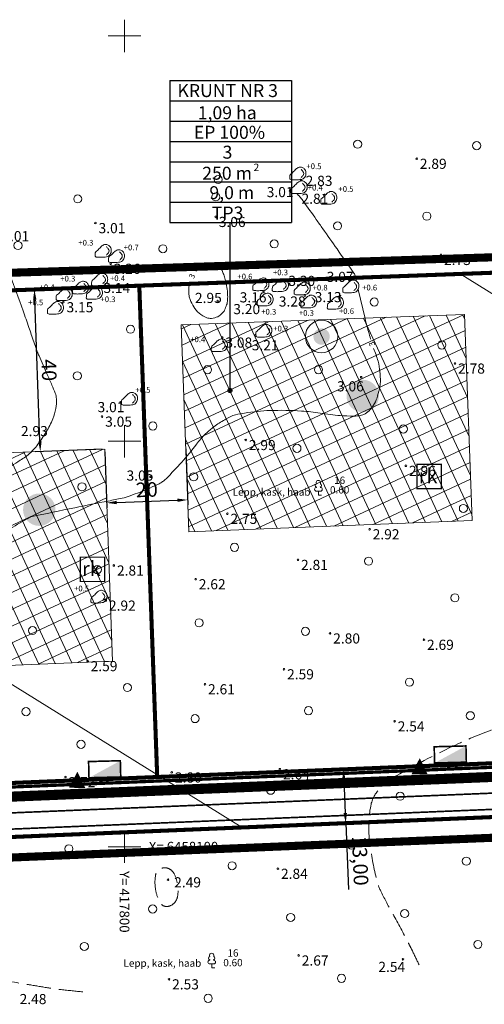
# Model space of a CAD drawing. Extents: x 415398 to 836671, y 6456942 to 12916239.
# Drawn here: x 417774 to 417889, y 6458061 to 6458304 of the extents above; entities that cross this region are included whole.
import ezdxf
from ezdxf.enums import TextEntityAlignment as Align

# ---------------------------------------------------------------- set-up
doc = ezdxf.new("R2010")
doc.units = 0
doc.header["$MEASUREMENT"] = 0
for name, pattern in [('ACAD_ISO04W100', [30, 24, -3, 0, -3]), ('DASHED', [19.05, 12.7, -6.35]), ('ISOPOHI', [0.2, 0.1, 0.1]), ('ISOPOOL', [8, 6, -2])]:
    doc.linetypes.add(name, pattern=pattern)
doc.layers.get('0').update_dxf_attribs({"lineweight": 13})
doc.layers.add('1-EHITUSÕIGUS', color=250, linetype='Continuous')
for name, color, linetype, lineweight in [('1-HOONE UUS', 251, 'Continuous', 13), ('1-HOONESTATAV ALA', 251, 'Continuous', 13), ('1-kraav', 253, 'Continuous', 13), ('1-KRAAV PLAN', 145, 'Continuous', 13), ('1-liiklus', 250, 'Continuous', 13), ('1-PIIR UUS', 251, 'DASHED', 13), ('1-PLAN ALA', 195, 'ACAD_ISO04W100', 13), ('1-TRASSELEKTER', 16, 'EL.LIIN0.4kV', 13), ('1-TRASSKANAL', 36, 'Continuous', 13), ('1-trassvesi', 5, 'VEETRASS', 13), ('HALJASTUS', 253, 'Continuous', 13), ('horisontaal', 252, 'Continuous', 13), ('MOOTKORG', 8, 'Continuous', 13), ('MOOTPUNKT', 8, 'Continuous', 13), ('piir', 250, 'Continuous', 13), ('reljeef', 253, 'Continuous', 13), ('vork', 250, 'Continuous', 13)]:
    doc.layers.add(name, color=color, linetype=linetype, lineweight=lineweight)
doc.styles.add('ARIAL', font='ARIAL.TTF')
doc.styles.add('ITALIC', font='italic.shx')
doc.styles.add('romanc', font='romanc.shx')
doc.styles.add('romans', font='romans.shx')
doc.linetypes.add('EL.LIIN0.4kV', pattern='A,2.5,-1.5,["0.4kV",romanc,S=1.6,R=0,X=-0.8,Y=-0.8],-7.5,10,-3,10', length=34.5)
doc.linetypes.add('VEETRASS', pattern='A,10,-1.5,["V",romanc,S=1.6,R=0,X=-0.8,Y=-0.8],-1.5', length=13)
doc.dimstyles.new('ISO-25', dxfattribs={"dimtxt": 3.6, "dimasz": 2.5, "dimexe": 1.25, "dimexo": 0.625, "dimtad": 1, "dimtxsty": 'Standard', "dimcen": 2.5, "dimadec": 0, "dimazin": 0, "dimtfac": 1, "dimtmove": 0, "dimatfit": 3, "dimfxl": 0, "dimarcsym": 0})

# ---------------------------------------------------------------- blocks, each defined once
blk = doc.blocks.new('kivisu')
at = {"linetype": 'Continuous'}
for points, knots in [([(-2.05, -1.07), (-2.04, -0.8), (-2.04, -0.54), (-2.01, -0.27), (-1.97, 0.08), (-1.53, 0.24), (-1.29, 0.49), (-1.04, 0.75), (-0.8, 1), (-0.55, 1.26), (-0.34, 1.48), (-0.05, 1.63), (0.23, 1.74), (0.47, 1.83), (0.76, 1.79), (1.01, 1.68), (1.27, 1.57), (1.49, 1.44), (1.67, 1.18), (1.88, 0.88), (1.94, 0.57), (1.94, 0.27), (1.94, -0.06), (1.88, -0.38), (1.63, -0.71), (1.38, -1.04), (1.1, -1.21), (0.75, -1.27), (0.31, -1.34), (-0.13, -1.36), (-0.57, -1.37), (-0.91, -1.38), (-1.25, -1.37), (-1.59, -1.35), (-1.72, -1.34), (-1.9, -1.33), (-1.97, -1.21), (-2, -1.16), (-2.02, -1.12), (-2.05, -1.07)], [0, 0, 0, 0, 0.070434, 0.070434, 0.070434, 0.162491, 0.162491, 0.162491, 0.256397, 0.256397, 0.256397, 0.336931, 0.336931, 0.336931, 0.405721, 0.405721, 0.405721, 0.47853, 0.47853, 0.47853, 0.561997, 0.561997, 0.561997, 0.652379, 0.652379, 0.652379, 0.744099, 0.744099, 0.744099, 0.860503, 0.860503, 0.860503, 0.950211, 0.950211, 0.950211, 0.985821, 0.985821, 0.985821, 1, 1, 1, 1]), ([(0.73, 1.24), (0.88, 1.06), (1.04, 0.88), (1.2, 0.7), (1.41, 0.45), (1.46, -0.03), (1.24, -0.27), (1.07, -0.46), (0.89, -0.64), (0.72, -0.83)], [0, 0, 0, 0, 0.292091, 0.292091, 0.292091, 0.688198, 0.688198, 0.688198, 1, 1, 1, 1])]:
    blk.add_open_spline(points, degree=3, knots=knots, dxfattribs=at)
blk = doc.blocks.new('lehtp1')
at = {"linetype": 'Continuous'}
for p, q in [((-0.48, 1.96), (-0.48, 1.9)), ((0.48, 0.95), (-0.48, 0.95)), ((0, 0), (0, 0.95)), ((0.76, 0), (0, 0)), ((0.48, 1.96), (0.48, 1.9))]:
    blk.add_line(p, q, dxfattribs=at)
for centre, radius, start, end in [((-0.38, 2.375), 0.425, 105.2441, 257.07903), ((0, 3.04), 0.554, 332.5799, 207.4201), ((0.38, 2.375), 0.425, 282.92097, 74.7559), ((-0.475, 1.425), 0.475, 90.00001, 270), ((0.475, 1.425), 0.475, 270, 89.99999)]:
    blk.add_arc(centre, radius, start, end, dxfattribs=at)
blk = doc.blocks.new('mets')
blk.add_circle((0, 0), 1)
blk = doc.blocks.new('VKORIS')
at = {"linetype": 'Continuous'}
for p, q in [((0, 4), (0, -4)), ((-4, 0), (4, 0))]:
    blk.add_line(p, q, dxfattribs=at)
blk = doc.blocks.new('*D27')
at = {"layer": '1-HOONESTATAV ALA', "color": 0, "lineweight": -2, "ltscale": 2}
for p, q in [((417795.14, 6458197.43), (417795.65, 6458183.57)), ((417815.13, 6458198.16), (417815.63, 6458184.3)), ((417798.1, 6458184.91), (417813.09, 6458185.46))]:
    blk.add_line(p, q, dxfattribs=at)
at = {"layer": '1-HOONESTATAV ALA', "color": 0, "ltscale": 2}
for points in [[(417798.08, 6458185.33), (417798.11, 6458184.49), (417795.6, 6458184.82)], [(417813.07, 6458185.87), (417813.1, 6458185.04), (417815.59, 6458185.55)]]:
    blk.add_solid(points, dxfattribs=at)
at = {"layer": '1-HOONESTATAV ALA', "color": 0, "ltscale": 2, "insert": (417805.51, 6458187.61), "char_height": 3.6, "attachment_point": 5, "rotation": 2.0923}
blk.add_mtext('20', dxfattribs=at)
blk = doc.blocks.new('*D28')
at = {"layer": '1-HOONESTATAV ALA', "color": 0, "lineweight": -2, "ltscale": 2}
for p, q in [((417793.03, 6458238), (417776.51, 6458237.4)), ((417779.13, 6458199.97), (417777.85, 6458234.95)), ((417794.49, 6458198.03), (417777.97, 6458197.42))]:
    blk.add_line(p, q, dxfattribs=at)
at = {"layer": '1-HOONESTATAV ALA', "color": 0, "ltscale": 2}
for points in [[(417778.26, 6458234.96), (417777.43, 6458234.93), (417777.76, 6458237.44)], [(417779.54, 6458199.98), (417778.71, 6458199.95), (417779.22, 6458197.47)]]:
    blk.add_solid(points, dxfattribs=at)
at = {"layer": '1-HOONESTATAV ALA', "color": 0, "ltscale": 2, "insert": (417780.91, 6458217.55), "char_height": 3.6, "attachment_point": 5, "rotation": 272.0923}
blk.add_mtext('40', dxfattribs=at)
blk = doc.blocks.new('*D24')
at = {"layer": '1-HOONESTATAV ALA', "color": 0, "lineweight": -2, "ltscale": 2}
for p, q in [((417856.53, 6458119.18), (417852.81, 6458119.03)), ((417854.16, 6458116.58), (417854.5, 6458108.31)), ((417857.08, 6458105.91), (417853.36, 6458105.76)), ((417854.6, 6458105.81), (417855.28, 6458089.47))]:
    blk.add_line(p, q, dxfattribs=at)
at = {"layer": '1-HOONESTATAV ALA', "color": 0, "ltscale": 2}
for points in [[(417854.57, 6458116.6), (417853.74, 6458116.56), (417854.05, 6458119.08)], [(417854.92, 6458108.33), (417854.08, 6458108.29), (417854.6, 6458105.81)]]:
    blk.add_solid(points, dxfattribs=at)
at = {"layer": '1-HOONESTATAV ALA', "color": 0, "ltscale": 2, "insert": (417857.72, 6458096.51), "char_height": 3.6, "attachment_point": 5, "rotation": 272.3711}
blk.add_mtext('13,00', dxfattribs=at)

msp = doc.modelspace()

# ---------------------------------------------------------------- hatches: boundary and pattern name
at = {"layer": '1-EHITUSÕIGUS'}
h = msp.add_hatch(color=256, dxfattribs=at)
edge = h.paths.add_edge_path()
edge.add_arc((417826.037, 6458212.539), 0.5, 0, 360)
at = {"layer": '1-HOONE UUS'}
h = msp.add_hatch(color=256, dxfattribs=at)
edge = h.paths.add_edge_path()
edge.add_arc((417858.812, 6458211.182), 4, 0, 360)
h = msp.add_hatch(color=256, dxfattribs=at)
edge = h.paths.add_edge_path()
edge.add_arc((417778.956, 6458183.129), 4, 0, 360)
h = msp.add_hatch(color=256, dxfattribs=at)
edge = h.paths.add_edge_path()
edge.add_arc((417778.937, 6458183.174), 3.5, 0, 360)
at = {"layer": '1-HOONESTATAV ALA', "ltscale": 2}
h = msp.add_hatch(dxfattribs=at)
h.set_pattern_fill('ANSI37', color=256, scale=30, angle=70, style=0)
h.paths.add_polyline_path([(417814.009, 6458228.761), (417883.963, 6458231.317), (417885.822, 6458180.435), (417815.875, 6458177.7)])
h = msp.add_hatch(dxfattribs=at)
h.set_pattern_fill('ANSI37', color=256, scale=30, angle=70, style=0)
h.paths.add_polyline_path([(417725.165, 6458195.495), (417795.118, 6458198.051), (417797.027, 6458145.798), (417727.085, 6458142.921)])
at = {"layer": '1-TRASSELEKTER'}
for points in [[(417884.292, 6458124.854), (417876.558, 6458120.653), (417884.395, 6458120.855)], [(417798.97, 6458121.205), (417791.236, 6458117.004), (417799.073, 6458117.207)]]:
    msp.add_hatch(color=16, dxfattribs=at).paths.add_polyline_path(points)
at = {"layer": '1-trassvesi'}
h = msp.add_hatch(color=256, dxfattribs=at)
edge = h.paths.add_edge_path()
edge.add_arc((417848.656, 6458225.843), 2.016, 0, 360)

# ---------------------------------------------------------------- linework, layer by layer
at = {"layer": '1-EHITUSÕIGUS'}
for p, q in [((417811.231, 6458288.974), (417811.231, 6458253.974)), ((417811.231, 6458288.974), (417841.233, 6458288.974)), ((417841.233, 6458288.974), (417841.233, 6458253.974)), ((417811.231, 6458283.974), (417841.233, 6458283.974)), ((417811.231, 6458278.974), (417841.233, 6458278.974)), ((417811.231, 6458273.974), (417841.233, 6458273.974)), ((417811.231, 6458268.974), (417841.233, 6458268.974)), ((417811.231, 6458263.974), (417841.233, 6458263.974)), ((417811.231, 6458258.974), (417841.233, 6458258.974)), ((417811.231, 6458253.974), (417841.233, 6458253.974)), ((417826.037, 6458253.974), (417826.037, 6458212.539))]:
    msp.add_line(p, q, dxfattribs=at)
msp.add_circle((417826.037, 6458212.539), 0.5, dxfattribs=at)
at = {"layer": '1-HOONESTATAV ALA', "ltscale": 2}
for points in [[(417814.009, 6458228.761), (417883.963, 6458231.317), (417885.822, 6458180.435), (417815.875, 6458177.7)], [(417725.165, 6458195.495), (417795.118, 6458198.051), (417797.027, 6458145.798), (417727.085, 6458142.921)]]:
    msp.add_lwpolyline(points, close=True, dxfattribs=at)
at = {"layer": '1-kraav', "color": 5, "const_width": 0.8}
for points in [[(417868.064, 6458116.276), (417867.04, 6458117.149)], [(417868.064, 6458116.276), (417867.204, 6458115.323)], [(417868.064, 6458116.276), (417876.702, 6458116.644)], [(417876.702, 6458116.644), (417877.652, 6458117.62)], [(417876.702, 6458116.644), (417877.738, 6458115.791)], [(417784.011, 6458112.829), (417782.988, 6458113.701)], [(417784.011, 6458112.829), (417792.65, 6458113.196)], [(417792.65, 6458113.196), (417793.6, 6458114.173)], [(417792.65, 6458113.196), (417793.686, 6458112.343)], [(417784.011, 6458112.829), (417783.151, 6458111.875)]]:
    msp.add_lwpolyline(points, dxfattribs=at)
at = {"layer": '1-KRAAV PLAN', "const_width": 2.5}
msp.add_lwpolyline([(417654.233, 6458110.958), (417658.995, 6458107.707), (418088.344, 6458125.318)], dxfattribs=at)
at = {"layer": '1-liiklus', "const_width": 0.4}
for points in [[(417651.707, 6458103.405), (418286.211, 6458129.431)], [(417644.58, 6458099.109), (418312.124, 6458126.491)]]:
    msp.add_lwpolyline(points, dxfattribs=at)
at = {"layer": '1-liiklus'}
for points in [[(417872.845, 6458117.852, 4, 0, 0), (417872.879, 6458121.852, 0, 0, 0)], [(417788.319, 6458114.517, 4, 0, 0), (417788.352, 6458118.517, 0, 0, 0)]]:
    msp.add_lwpolyline(points, format="xyseb", dxfattribs=at)
at = {"layer": '1-PIIR UUS', "const_width": 1}
for points in [[(417803.651, 6458238.389), (417882.896, 6458241.285), (417893.591, 6458241.675), (417897.562, 6458132.968), (417898.004, 6458120.882), (417898.004, 6458120.882), (417808.079, 6458117.193)], [(417713.711, 6458235.103), (417803.651, 6458238.389), (417808.079, 6458117.193), (417718.153, 6458113.504)]]:
    msp.add_lwpolyline(points, close=True, dxfattribs=at)
msp.add_lwpolyline([(418085.95, 6458115.39), (417829.071, 6458104.753), (417760.033, 6458101.894), (417739.101, 6458101.028), (417628.79, 6458096.46), (417611.05, 6458180.42), (417593.88, 6458204.91), (417624.11, 6458231.83), (417642.263, 6458232.493), (417609.592, 6458203.399), (417622.038, 6458185.647), (417633.614, 6458124.177), (417651.748, 6458110.838), (417718.153, 6458113.504), (417808.079, 6458117.193), (417898.004, 6458120.882)], dxfattribs=at)
at = {"layer": '1-PLAN ALA', "const_width": 2}
msp.add_lwpolyline([(417622.138, 6458236.769), (418340.172, 6458259.808), (418328.216, 6458120.145), (417624.772, 6458091.291), (417606.369, 6458178.386), (417587.231, 6458205.684)], close=True, dxfattribs=at)
at = {"layer": '1-TRASSELEKTER', "ltscale": 2, "const_width": 0.8}
for points in [[(417713.036, 6458112.293), (418292.904, 6458136.081)], [(417879.939, 6458120.74), (417880.025, 6458119.143)], [(417881.94, 6458119.222), (417881.738, 6458120.786)], [(417794.191, 6458116.945), (417794.191, 6458115.622)], [(417795.774, 6458115.687), (417795.66, 6458116.945)]]:
    msp.add_lwpolyline(points, dxfattribs=at)
at = {"layer": '1-TRASSELEKTER', "color": 16, "const_width": 0.4}
for points in [[(417876.558, 6458120.653), (417876.454, 6458124.651), (417884.292, 6458124.854), (417884.395, 6458120.855)], [(417791.236, 6458117.004), (417791.133, 6458121.003), (417798.97, 6458121.205), (417799.073, 6458117.207)]]:
    msp.add_lwpolyline(points, close=True, dxfattribs=at)
at = {"layer": '1-TRASSKANAL', "const_width": 0.3}
for points in [[(417872.224, 6458188.314), (417872.224, 6458194.314), (417878.224, 6458194.314), (417878.224, 6458188.314)], [(417789.1, 6458165.429), (417789.1, 6458171.429), (417795.1, 6458171.429), (417795.1, 6458165.429)]]:
    msp.add_lwpolyline(points, close=True, dxfattribs=at)
at = {"layer": '1-trassvesi', "linetype": 'ByBlock'}
msp.add_circle((417848.656, 6458225.843), 4, dxfattribs=at)
at = {"layer": 'horisontaal', "linetype": 'ISOPOOL', "flags": 128}
for points in [[(417872.702, 6458070.897, 0.0027319), (417870.956, 6458074.53, 0.0057278), (417870.094, 6458076.249, 0.0082806), (417866.239, 6458083.422, -0.0109705), (417863.359, 6458088.853, -0.0593412), (417862.134, 6458092.24, -0.0241374), (417860.55, 6458100.926, -0.079549), (417860.795, 6458110.114, -0.153057), (417863.078, 6458114.403, -0.0635579), (417867.087, 6458117.456, -0.0202273), (417881.057, 6458124.791, -0.0235845), (417891.129, 6458129.001, 0.0377462), (417897.35, 6458131.81, 0.0794308), (417900.822, 6458134.494, 0.0238053), (417910.272, 6458145.568, 0.1630353), (417916.056, 6458162.146, -0.2099988), (417921.79, 6458174.768, -0.0793912), (417928.178, 6458178.88, -0.1164825), (417933.307, 6458179.822, -0.1056624), (417941.184, 6458177.719, 0.0859365), (417950.724, 6458174.768, 0.0250007), (417958.689, 6458174.141, 0.1063332), (417960.556, 6458174.487, 0.1688445), (417966.557, 6458179.854, -0.0787655), (417976.959, 6458193.154, -0.0046849), (417986.265, 6458201.66, 0.009125), (417991.005, 6458206.069, 0.0099362), (417993.476, 6458208.551, 0.0063997), (417997.185, 6458212.527, 0.1826), (417999.714, 6458218.922, -0.186847), (418002.241, 6458225.161, -0.1007703), (418009.498, 6458230.294, 0.0706006), (418020.22, 6458236.953, 0.0089551), (418027.438, 6458243.216, 0.0479318), (418028.647, 6458244.534, 0.0592689), (418030.778, 6458248.185, -0.0339855), (418034.161, 6458254.717, -0.0168588), (418036.354, 6458258.068, -0.0112752), (418039.909, 6458262.886, -0.1288211), (418043.809, 6458265.89, -0.0783392), (418051.585, 6458267.823)], [(417789.755, 6458064.2, -0.0064675), (417784.377, 6458064.746, -0.0113061), (417781.314, 6458065.168, -0.0004772), (417776.565, 6458065.936, -0.0010571), (417774.422, 6458066.29, -0.0117925), (417762.059, 6458068.656, -0.0228812), (417755.786, 6458070.315, -0.0255379), (417754.276, 6458070.875, -0.0315708), (417753.114, 6458071.464, -0.0648285), (417752.061, 6458072.285, -0.0531151), (417751.047, 6458073.557, -0.0462848), (417750.106, 6458075.389, -0.0637286), (417749.729, 6458076.838, -0.005484), (417749.468, 6458079.072, -0.0036729), (417749.139, 6458082.413, -0.0049998), (417748.749, 6458087.226, 0.0102342), (417748.534, 6458089.576, 0.0169402), (417748.259, 6458091.45, 0.0076434), (417747.447, 6458095.566, 0.0078157), (417747.112, 6458097.027, 0.0080554), (417746.742, 6458098.433, 0.0424477), (417746.303, 6458099.604, 0.0321483), (417745.502, 6458101.046, 0.0521667), (417744.762, 6458101.968, 0.0423864), (417743.655, 6458102.911, 0.0488783), (417742.326, 6458103.678, 0.049798), (417740.898, 6458104.161, 0.0343426), (417738.685, 6458104.514, 0.0481091), (417737.084, 6458104.503, 0.002164), (417734.755, 6458104.253, -0.002285), (417732.549, 6458104.016, -0.0003527), (417729.662, 6458103.721, -0.0008927), (417728.521, 6458103.608, -0.0156475), (417725.466, 6458103.405, -0.0121355), (417721.52, 6458103.364, -0.0033263), (417720.195, 6458103.391, -0.0130896), (417719.858, 6458103.409, -0.006033), (417719.016, 6458103.486, -0.0023827), (417716.887, 6458103.717, -0.0030444), (417713.338, 6458104.142, 0.0028181), (417709.503, 6458104.603, 0.0037372), (417706.958, 6458104.875, 0.0031665), (417703.949, 6458105.154, 0.0114099), (417703.164, 6458105.204, 0.0270499), (417702.832, 6458105.2, 0.0668124), (417702.747, 6458105.183, 0.0158386), (417702.405, 6458105.051, 0.0740367), (417702.119, 6458104.878, 0.0565006), (417701.817, 6458104.564)]]:
    msp.add_lwpolyline(points, format="xyb", dxfattribs=at)
at = {"layer": 'horisontaal', "linetype": 'ISOPOHI', "flags": 128}
for points in [[(417857.231, 6458239.519, 0.0011832), (417857.095, 6458240.127, 0.0015674), (417856.989, 6458240.585, 0.0001291), (417856.883, 6458241.036, 0.0056038), (417856.88, 6458241.046, 0.0421681), (417856.868, 6458241.08, 0.0158399), (417856.827, 6458241.165, 0.0305651), (417856.642, 6458241.469, 0.0014903), (417852.464, 6458247.441, 0.0000696), (417848.955, 6458252.425, 0.0001524), (417847.351, 6458254.7, 0.0017027), (417844.134, 6458259.228, 0.0097759), (417843.556, 6458260.004, 0.0139902), (417843.5, 6458260.071, 0.0019164), (417843.079, 6458260.551, 0.0219511), (417842.881, 6458260.757, 0.0124229), (417842.507, 6458261.094)], [(417755.788, 6458242.182, -0.0074012), (417757.934, 6458243.73, -0.0134), (417759.154, 6458244.535, -0.0022909), (417762.321, 6458246.485, -0.0096847), (417763.081, 6458246.928, -0.0286559), (417764.349, 6458247.542, -0.0352195), (417765.436, 6458247.907, -0.0499287), (417766.025, 6458247.998, -0.0467391), (417766.662, 6458247.973, -0.069604), (417767.198, 6458247.823, -0.0495365), (417767.879, 6458247.442, -0.0689476), (417768.709, 6458246.674, -0.046295), (417769.648, 6458245.282, -0.0285565), (417771.637, 6458241.101, -0.0139112), (417774.976, 6458232.209, -0.000178), (417776.397, 6458228.073, 0.0004307), (417776.986, 6458226.364, 0.0003256), (417778.259, 6458222.682, 0.0020307), (417778.466, 6458222.093, 0.0225312), (417778.893, 6458221.045, -0.0050782), (417780.948, 6458216.465, -0.0032558), (417782.081, 6458213.823, -0.0044115), (417782.887, 6458211.861, -0.0852205), (417783.19, 6458210.444, -0.0517942), (417783.042, 6458208.076, -0.0560786), (417782.32, 6458205.55, -0.040656), (417780.677, 6458202.326, -0.0175351), (417778.632, 6458199.258, -0.0383311), (417777.545, 6458197.966, -0.0144838), (417776.12, 6458196.596, -0.0404285), (417775.558, 6458196.163, -0.003551), (417774.218, 6458195.308, -0.0022366), (417772.077, 6458193.976, -0.0016636), (417769.238, 6458192.241, 0.0018719), (417766.716, 6458190.698, 0.0090265), (417763.931, 6458188.91, 0.0076635), (417760.723, 6458186.695, 0.0163495), (417759.974, 6458186.123, 0.0242784), (417759.503, 6458185.698, 0.0761502), (417759.26, 6458185.369, 0.0394537), (417758.949, 6458184.647, 0.0616109), (417758.635, 6458183.126, 0.030964), (417758.576, 6458180.045, 0.0081581), (417758.668, 6458178.494, 0.0144927), (417758.76, 6458177.623, 0.0351961), (417758.884, 6458177.021, 0.0252495), (417759.158, 6458176.208, 0.1438322), (417759.638, 6458175.591, 0.0716122), (417761.008, 6458174.876, 0.1170973), (417763.753, 6458174.586, 0.0989607), (417766.836, 6458175.626, 0.0003468), (417769.323, 6458177.061, -0.0003254), (417771.795, 6458178.487, -0.0001356), (417776.613, 6458181.261, -0.0058437), (417776.725, 6458181.324, -0.0732727), (417776.904, 6458181.39, -0.0012569), (417787.699, 6458183.619, -0.0022323), (417795.997, 6458185.272, 0.0054186), (417799.412, 6458185.975, 0.0340914), (417801.401, 6458186.552, 0.0134985), (417806.261, 6458188.477, 0.0142407), (417808.583, 6458189.549, 0.0375809), (417809.417, 6458190.045, 0.0464765), (417810.258, 6458190.759, 0.0091018), (417814.114, 6458194.854, 0.023418), (417817.77, 6458199.281, -0.0387399), (417820.064, 6458201.89, -0.0347121), (417822.073, 6458203.593, -0.0286516), (417824.748, 6458205.331, -0.0123043), (417826.121, 6458206.071, -0.027355), (417826.763, 6458206.354, -0.0379141), (417827.421, 6458206.546, -0.0114071), (417829.659, 6458206.967, -0.0318573), (417835.954, 6458207.595, -0.0260212), (417843.696, 6458207.47, -0.023255), (417848.321, 6458206.936, 0.0218046), (417853.252, 6458206.353, 0.0185427), (417856.59, 6458206.23, 0.0381464), (417858.211, 6458206.354, 0.0977563), (417859.382, 6458206.778, 0.0734693), (417860.655, 6458207.827, 0.0589328), (417861.717, 6458209.322, 0.0534228), (417862.49, 6458211.189, 0.0255069), (417863.057, 6458213.553, 0.0449172), (417863.187, 6458214.93, 0.0167666), (417863.174, 6458215.371, 0.0041719), (417863.049, 6458217.141, 0.0461869), (417862.597, 6458219.747, 0.0367181), (417861.497, 6458222.884)], [(417823.055, 6458230.732, 0.0585904), (417824.135, 6458231.578, 0.0858106), (417824.68, 6458232.345, 0.0251365), (417825.216, 6458233.626, 0.0528792), (417825.374, 6458234.269, 0.0324302), (417825.469, 6458235.621, 0.031124), (417825.388, 6458237.031, 0.0181389), (417825.102, 6458238.852, 0.0233103), (417824.764, 6458240.245, 0.0180546), (417824.383, 6458241.39, 0.0199317), (417823.96, 6458242.397, 0.0345951), (417823.66, 6458242.94, 0.0359193), (417823.299, 6458243.416, 0.1067722), (417822.922, 6458243.697, 0.0595072), (417822.125, 6458243.95, 0.0979125), (417821.306, 6458243.945, 0.0426494), (417819.516, 6458243.416, 0.0663669), (417818.582, 6458242.9, 0.0518068), (417817.575, 6458241.979)], [(417816.102, 6458239.15, 0.0092413), (417816.012, 6458238.821, 0.0191952), (417815.978, 6458238.66, 0.0404726), (417815.869, 6458237.469, 0.031183), (417815.951, 6458235.92, 0.0684522), (417816.198, 6458234.961, 0.0338836), (417817.076, 6458233.172, 0.089613), (417818.405, 6458231.602, 0.0822153), (417820.341, 6458230.48, 0.1140053), (417821.442, 6458230.331, 0.0756627), (417823.055, 6458230.732)], [(417860.76, 6458225.181, -0.0039009), (417859.718, 6458228.932, -0.0087807), (417859.298, 6458230.61, -0.0000008), (417857.784, 6458237.133, -0.0000164), (417857.707, 6458237.463), (417857.699, 6458237.499)]]:
    msp.add_lwpolyline(points, format="xyb", dxfattribs=at)
at = {"layer": 'horisontaal', "linetype": 'ISOPOOL', "flags": 128}
msp.add_lwpolyline([(417809.743, 6458085.382, 0.1646498), (417811.025, 6458085.337, 0.1366279), (417812.322, 6458086.155, 0.1437536), (417813.104, 6458087.772, 0.0843391), (417813.095, 6458090.794, 0.0732651), (417812.273, 6458093.296, 0.1319667), (417811.29, 6458094.402, 0.1581745), (417809.843, 6458094.8, 0.1599074), (417808.454, 6458094.273, 0.1857053), (417807.648, 6458092.877, 0.0832283), (417807.681, 6458089.377, 0.0754478), (417808.724, 6458086.29, 0.1852462)], format="xyb", close=True, dxfattribs=at)
at = {"layer": 'MOOTPUNKT'}
for centre in [(417872.139, 6458269.705), (417843.558, 6458264.457), (417840.847, 6458261.805), (417849.349, 6458260.718), (417822.509, 6458255.36), (417792.831, 6458253.834), (417878.111, 6458245.985), (417796.564, 6458243.794), (417855.484, 6458239.721), (417791.612, 6458237.708), (417834.312, 6458237.075), (417840.687, 6458238.747), (417822.998, 6458234.581), (417844.49, 6458235.952), (417853.197, 6458235.855), (417784.922, 6458234.332), (417832.531, 6458233.969), (417824.133, 6458225.605), (417832.275, 6458226.121), (417881.581, 6458219.197), (417858.433, 6458215.826), (417799.033, 6458209.624), (417794.462, 6458206.103), (417829.928, 6458200.323), (417869.467, 6458193.96), (417806.421, 6458191.235), (417825.395, 6458182.128), (417860.501, 6458178.313), (417797.371, 6458169.38), (417842.818, 6458170.758), (417817.577, 6458165.99), (417795.395, 6458160.721), (417850.75, 6458152.621), (417873.915, 6458151.057), (417790.872, 6458145.794), (417839.372, 6458143.787), (417819.858, 6458140.08), (417866.682, 6458130.927), (417811.671, 6458118.332), (417838.358, 6458119.11), (417785.44, 6458117.179), (417837.867, 6458094.573), (417810.743, 6458091.864), (417842.986, 6458073.18), (417868.742, 6458072.228), (417810.987, 6458067.301)]:
    msp.add_circle(centre, 0.2, dxfattribs=at)

# ---------------------------------------------------------------- block references
at = {"layer": 'HALJASTUS'}
for name, p in [('mets', (417857.558, 6458273.28)), ('mets', (417857.558, 6458273.28)), ('mets', (417886.937, 6458272.939)), ('mets', (417886.937, 6458272.939)), ('mets', (417823.13, 6458264.568)), ('mets', (417823.13, 6458264.568)), ('mets', (417788.456, 6458259.789)), ('mets', (417788.456, 6458259.789)), ('mets', (417822.528, 6458260.301)), ('mets', (417822.528, 6458260.301)), ('mets', (417852.605, 6458253.138)), ('mets', (417852.605, 6458253.138)), ('mets', (417874.639, 6458255.528)), ('mets', (417874.639, 6458255.528)), ('mets', (417773.716, 6458248.301)), ('mets', (417773.716, 6458248.301)), ('mets', (417836.966, 6458248.693)), ('mets', (417836.966, 6458248.693)), ('mets', (417809.483, 6458247.488)), ('mets', (417809.483, 6458247.488)), ('mets', (417861.658, 6458234.361)), ('mets', (417861.658, 6458234.361)), ('mets', (417801.483, 6458227.639)), ('mets', (417801.483, 6458227.639)), ('mets', (417878.333, 6458223.747)), ('mets', (417878.333, 6458223.747)), ('mets', (417820.505, 6458217.664)), ('mets', (417820.505, 6458217.664)), ('mets', (417847.897, 6458217.664)), ('mets', (417847.897, 6458217.664)), ('mets', (417788.357, 6458216.143)), ('mets', (417788.357, 6458216.143)), ('mets', (417806.999, 6458203.786)), ('mets', (417806.999, 6458203.786)), ('mets', (417868.822, 6458203.026)), ('mets', (417868.822, 6458203.026)), ('mets', (417842.571, 6458198.273)), ('mets', (417842.571, 6458198.273)), ('mets', (417817.081, 6458191.24)), ('mets', (417817.081, 6458191.24)), ('mets', (417789.498, 6458188.768)), ('mets', (417789.498, 6458188.768)), ('lehtp1', (417847.866, 6458186.746)), ('lehtp1', (417847.866, 6458186.746)), ('mets', (417883.66, 6458183.445)), ('mets', (417883.66, 6458183.445)), ('mets', (417827.158, 6458173.859)), ('mets', (417827.158, 6458173.859)), ('mets', (417793.298, 6458168.346)), ('mets', (417793.298, 6458168.346)), ('mets', (417860.257, 6458170.437)), ('mets', (417860.257, 6458170.437)), ('mets', (417881.567, 6458161.394)), ('mets', (417881.567, 6458161.394)), ('mets', (417818.408, 6458155.229)), ('mets', (417818.408, 6458155.229)), ('mets', (417777.299, 6458153.314)), ('mets', (417777.299, 6458153.314)), ('mets', (417844.659, 6458153.138)), ('mets', (417844.659, 6458153.138)), ('mets', (417800.717, 6458139.26)), ('mets', (417800.717, 6458139.26)), ('mets', (417870.339, 6458140.591)), ('mets', (417870.339, 6458140.591)), ('mets', (417775.688, 6458133.302)), ('mets', (417775.688, 6458133.302)), ('mets', (417845.42, 6458133.557)), ('mets', (417845.42, 6458133.557)), ('mets', (417885.372, 6458132.308)), ('mets', (417885.372, 6458132.308)), ('mets', (417817.426, 6458131.6)), ('mets', (417817.426, 6458131.6)), ('mets', (417789.268, 6458125.251)), ('mets', (417789.268, 6458125.251)), ('mets', (417802.779, 6458113.35)), ('mets', (417802.779, 6458113.35)), ('mets', (417836.068, 6458113.921)), ('mets', (417836.068, 6458113.921)), ('mets', (417868.056, 6458112.456)), ('mets', (417868.056, 6458112.456)), ('mets', (417856.042, 6458100.423)), ('mets', (417856.042, 6458100.423)), ('mets', (417786.276, 6458099.487)), ('mets', (417786.276, 6458099.487)), ('mets', (417826.557, 6458095.291)), ('mets', (417826.557, 6458095.291)), ('mets', (417884.385, 6458096.431)), ('mets', (417884.385, 6458096.431)), ('mets', (417806.964, 6458084.645)), ('mets', (417806.964, 6458084.645)), ('mets', (417869.167, 6458083.504)), ('mets', (417869.167, 6458083.504)), ('mets', (417841.014, 6458082.554)), ('mets', (417841.014, 6458082.554)), ('mets', (417887.239, 6458075.9)), ('mets', (417887.239, 6458075.9)), ('mets', (417790.076, 6458075.403)), ('mets', (417790.076, 6458075.403)), ('lehtp1', (417821.526, 6458070.128)), ('lehtp1', (417821.526, 6458070.128)), ('mets', (417853.569, 6458067.536)), ('mets', (417853.569, 6458067.536)), ('mets', (417820.66, 6458062.593)), ('mets', (417820.66, 6458062.593))]:
    msp.add_blockref(name, p, dxfattribs=at)
at = {"layer": 'reljeef'}
for p in [(417842.862, 6458265.865), (417842.862, 6458265.865), (417843.186, 6458262.466), (417843.186, 6458262.466), (417850.491, 6458259.84), (417850.491, 6458259.84), (417794.8, 6458246.775), (417794.8, 6458246.775), (417798.059, 6458245.484), (417798.059, 6458245.484), (417793.914, 6458239.688), (417793.914, 6458239.688), (417833.718, 6458238.522), (417833.718, 6458238.522), (417838.526, 6458238.286), (417838.526, 6458238.286), (417855.927, 6458237.989), (417855.927, 6458237.989), (417785.168, 6458236.086), (417785.168, 6458236.086), (417789.222, 6458237.71), (417789.222, 6458237.71), (417792.622, 6458236.411), (417792.622, 6458236.411), (417843.925, 6458237.498), (417843.925, 6458237.498), (417834.762, 6458234.761), (417834.762, 6458234.761), (417845.541, 6458234.268), (417845.541, 6458234.268), (417852.119, 6458233.951), (417852.119, 6458233.951), (417783.001, 6458232.731), (417783.001, 6458232.731), (417834.447, 6458227.06), (417834.447, 6458227.06), (417823.463, 6458223.494), (417823.463, 6458223.494), (417801.286, 6458210.278), (417801.286, 6458210.278), (417793.742, 6458161.469), (417793.742, 6458161.469)]:
    msp.add_blockref('kivisu', p, dxfattribs=at)
at = {"layer": 'vork'}
for p in [(417800, 6458300), (417800, 6458200), (417800, 6458100)]:
    msp.add_blockref('VKORIS', p, dxfattribs=at)

# ---------------------------------------------------------------- texts
at = {"layer": '1-EHITUSÕIGUS', "style": 'ARIAL'}
for s, height, p in [('KRUNT NR 3', 3.2, (417813.064, 6458284.917)), ('1,09 ha', 3.2, (417818.074, 6458279.45)), ('EP 100%', 3.2, (417817.097, 6458274.62)), ('3', 3.2, (417824.204, 6458269.717)), ('250 m', 3.2, (417819.183, 6458264.528)), ('2', 1.8, (417831.879, 6458266.687)), ('9,0 m', 3.2, (417820.953, 6458259.731)), ('TP3', 3.2, (417821.539, 6458254.707))]:
    msp.add_text(s, height=height, dxfattribs=at).set_placement(p)
at = {"layer": '1-TRASSKANAL', "style": 'romans'}
for p in [(417872.634, 6458189.665), (417789.51, 6458166.78)]:
    msp.add_text('rk', height=3.6, dxfattribs=at).set_placement(p)
at = {"layer": 'HALJASTUS', "style": 'romans'}
for p in [(417853.112, 6458188.931), (417853.112, 6458188.931), (417826.773, 6458072.312), (417826.773, 6458072.312)]:
    msp.add_text('%%u 16 ', height=1.8, dxfattribs=at).set_placement(p, align=Align.BOTTOM_CENTER)
for p in [(417853.112, 6458188.931), (417853.112, 6458188.931), (417826.773, 6458072.312), (417826.773, 6458072.312)]:
    msp.add_text('0.60', height=1.8, dxfattribs=at).set_placement(p, align=Align.TOP_CENTER)
for p in [(417845.913, 6458187.488), (417845.913, 6458187.488), (417818.967, 6458071.282), (417818.967, 6458071.282)]:
    msp.add_text('Lepp, kask, haab', height=1.8, dxfattribs=at).set_placement(p, align=Align.MIDDLE_RIGHT)
at = {"layer": 'horisontaal', "style": 'ITALIC'}
for rotation, p in [(63.57975, (417816.657, 6458240.729)), (109.33523, (417861.058, 6458224.034))]:
    msp.add_text('3', height=1.4, rotation=rotation, dxfattribs=at).set_placement(p, align=Align.MIDDLE_CENTER)
at = {"layer": 'MOOTKORG', "style": 'romans'}
for s, p in [(' 2.89', (417872.139, 6458269.705)), (' 2.83', (417843.957, 6458265.503)), (' 3.01', (417834.341, 6458262.727)), (' 2.81', (417842.943, 6458261.092)), (' 3.06', (417822.509, 6458255.36)), (' 3.01', (417769.092, 6458251.854)), (' 3.01', (417792.831, 6458253.834)), (' 2.73', (417878.111, 6458245.985)), (' 3.26', (417796.564, 6458243.794)), (' 3.30', (417839.683, 6458240.822)), (' 3.07', (417849.152, 6458241.806)), (' 3.14', (417794.029, 6458239.088)), (' 2.95', (417816.625, 6458236.615)), (' 3.16', (417827.667, 6458236.764)), (' 3.28', (417837.326, 6458235.744)), (' 3.13', (417846.194, 6458236.823)), (' 3.15', (417784.922, 6458234.332)), (' 3.20', (417826.094, 6458233.865)), (' 3.08', (417824.133, 6458225.605)), (' 3.21', (417830.649, 6458224.945)), (' 2.78', (417881.581, 6458219.197)), (' 3.06', (417851.691, 6458214.815)), (' 3.01', (417792.587, 6458209.682)), (' 3.05', (417794.462, 6458206.103)), (' 2.93', (417773.669, 6458203.77)), (' 2.99', (417829.928, 6458200.323)), (' 2.96', (417869.467, 6458193.96)), (' 3.05', (417799.742, 6458192.802)), (' 2.75', (417825.395, 6458182.128)), (' 2.92', (417860.501, 6458178.313)), (' 2.81', (417797.371, 6458169.38)), (' 2.81', (417842.818, 6458170.758)), (' 2.62', (417817.577, 6458165.99)), (' 2.92', (417795.395, 6458160.721)), (' 2.80', (417850.75, 6458152.621)), (' 2.69', (417873.915, 6458151.057)), (' 2.59', (417790.872, 6458145.794)), (' 2.59', (417839.372, 6458143.787)), (' 2.61', (417819.858, 6458140.08)), (' 2.54', (417866.682, 6458130.927)), (' 2.80', (417811.671, 6458118.332)), (' 2.64', (417838.358, 6458119.11)), (' 2.72', (417785.44, 6458117.179)), (' 2.84', (417837.867, 6458094.573)), (' 2.49', (417811.493, 6458092.464)), (' 2.67', (417842.986, 6458073.18)), (' 2.54', (417861.897, 6458071.601)), (' 2.53', (417810.987, 6458067.301)), (' 2.48', (417773.346, 6458063.669))]:
    msp.add_text(s, height=2.5, dxfattribs=at).set_placement(p, align=Align.TOP_LEFT)
at = {"layer": 'reljeef', "style": 'ITALIC'}
for s, p in [('+0.5', (417844.9, 6458266.72)), ('+0.5', (417844.9, 6458266.72)), ('+0.4', (417845.226, 6458261.439)), ('+0.4', (417845.226, 6458261.439)), ('+0.5', (417852.811, 6458261.119)), ('+0.5', (417852.811, 6458261.119)), ('+0.3', (417788.602, 6458247.866)), ('+0.3', (417788.602, 6458247.866)), ('+0.7', (417799.799, 6458246.706)), ('+0.7', (417799.799, 6458246.706)), ('+0.3', (417836.647, 6458240.542)), ('+0.3', (417836.647, 6458240.542)), ('+0.3', (417784.146, 6458239)), ('+0.3', (417784.146, 6458239)), ('+0.4', (417796.415, 6458239.097)), ('+0.4', (417796.415, 6458239.097)), ('+0.6', (417827.869, 6458239.519)), ('+0.6', (417827.869, 6458239.519)), ('+0.4', (417779.026, 6458236.882)), ('+0.4', (417779.026, 6458236.882)), ('+0.8', (417846.435, 6458236.792)), ('+0.8', (417846.435, 6458236.792)), ('+0.6', (417858.646, 6458236.798)), ('+0.6', (417858.646, 6458236.798)), ('+0.5', (417776.211, 6458233.141)), ('+0.5', (417776.211, 6458233.141)), ('+0.3', (417794.059, 6458233.915)), ('+0.3', (417794.059, 6458233.915)), ('+0.3', (417833.753, 6458230.838)), ('+0.3', (417833.753, 6458230.838)), ('+0.3', (417843.047, 6458230.545)), ('+0.3', (417843.047, 6458230.545)), ('+0.6', (417852.94, 6458230.998)), ('+0.6', (417852.94, 6458230.998)), ('+0.3', (417836.714, 6458226.683)), ('+0.3', (417836.714, 6458226.683)), ('+0.4', (417816.216, 6458224.026)), ('+0.4', (417816.216, 6458224.026)), ('+0.5', (417802.695, 6458211.544)), ('+0.5', (417802.695, 6458211.544)), ('+0.5', (417787.544, 6458162.561)), ('+0.5', (417787.544, 6458162.561))]:
    msp.add_text(s, height=1.4, rotation=359.53479, dxfattribs=at).set_placement(p, align=Align.BOTTOM_LEFT)
at = {"layer": 'vork'}
msp.add_text('X= 6458100', height=2.4, dxfattribs=at).set_placement((417806, 6458100), align=Align.MIDDLE_LEFT)
msp.add_text('Y= 417800', height=2.4, rotation=270, dxfattribs=at).set_placement((417800, 6458094), align=Align.MIDDLE_LEFT)

# ---------------------------------------------------------------- dimensions: what is measured, and where the dimension line sits
at = {"layer": '1-HOONESTATAV ALA', "ltscale": 2}
for p2, distance, picture, middle in [((417793.658, 6458238.024), 15.911, '*D28', (417780.911, 6458217.545)), ((417815.105, 6458198.781), -13.241, '*D27', (417805.506, 6458187.608))]:
    dim = msp.add_aligned_dim(p1=(417795.118, 6458198.051), p2=p2, distance=distance, dimstyle='ISO-25', dxfattribs=at)
    dim.commit()
    dim.dimension.update_dxf_attribs({"geometry": picture, "text_midpoint": middle})
dim = msp.add_aligned_dim(p1=(417857.156, 6458119.206), p2=(417857.706, 6458105.939), distance=-3.104, text='13,00', dimstyle='ISO-25', dxfattribs=at)
dim.commit()
dim.dimension.update_dxf_attribs({"geometry": '*D24', "text_midpoint": (417857.717, 6458096.506)})

# ---------------------------------------------------------------- meshes
at = {"layer": 'piir'}
mesh = msp.add_polyface(dxfattribs=at)
corners = [(417628.79, 6458096.46), (417611.05, 6458180.42), (417739.101, 6458101.028), (417611.05, 6458180.42), (417760.033, 6458101.894), (417593.88, 6458204.91), (417829.071, 6458104.753), (417624.11, 6458231.83), (418085.95, 6458115.39), (417882.896, 6458241.285), (418167.749, 6458118.684), (417965.16, 6458244.29), (418323.61, 6458124.96), (418123.977, 6458248.734), (418334.71, 6458254.63)]
mesh.append_faces([[corners[k] for k in face] for face in [(0, 0, 2, 1), (3, 2, 4, 5), (5, 4, 6, 7), (7, 6, 8, 9), (9, 8, 10, 11), (11, 10, 12, 13), (13, 12, 14, 14)]], dxfattribs={"vtx0": -1, "vtx2": -1})

doc.saveas('drawing.dxf')
